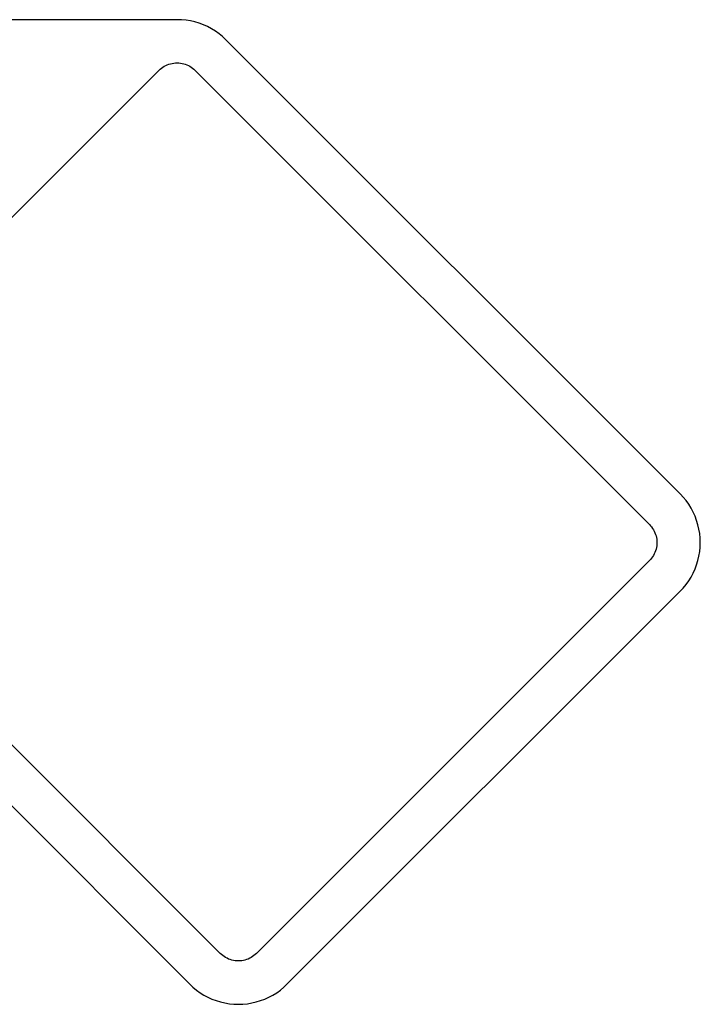
# Model space of a CAD drawing. Units: inches. Extents: x -1.05 to 1.18, y -0.47 to 0.43.
# Drawn here: x 0.06 to 0.68, y -0.47 to 0.43 of the extents above; entities that cross this region are included whole.
import ezdxf

# ---------------------------------------------------------------- set-up
doc = ezdxf.new("R2010")
doc.units = ezdxf.units.IN
doc.header["$MEASUREMENT"] = 0

msp = doc.modelspace()

# ---------------------------------------------------------------- linework, layer by layer
for p, q in [((0.20955, 0.4267), (-0.58061, 0.4267)), ((0.21363, 0.4263), (0.20955, 0.4267)), ((0.21767, 0.42563), (0.21363, 0.4263)), ((0.22166, 0.4247), (0.21767, 0.42563)), ((0.22559, 0.42351), (0.22166, 0.4247)), ((0.22942, 0.42207), (0.22559, 0.42351)), ((0.23316, 0.42037), (0.22942, 0.42207)), ((0.23677, 0.41844), (0.23316, 0.42037)), ((0.24025, 0.41628), (0.23677, 0.41844)), ((0.24358, 0.41389), (0.24025, 0.41628)), ((0.24675, 0.41129), (0.24358, 0.41389)), ((0.24927, 0.40893), (0.24675, 0.41129)), ((0.66273, -0.00452), (0.24927, 0.40893)), ((0.19383, 0.38433), (0.19517, 0.38505)), ((0.19517, 0.38505), (0.19655, 0.38567)), ((0.19655, 0.38567), (0.19798, 0.38621)), ((0.19798, 0.38621), (0.19943, 0.38665)), ((0.19943, 0.38665), (0.20091, 0.387)), ((0.20091, 0.387), (0.20242, 0.38724)), ((0.20242, 0.38724), (0.20393, 0.38739)), ((0.20393, 0.38739), (0.20545, 0.38744)), ((0.20545, 0.38744), (0.20697, 0.38739)), ((0.20697, 0.38739), (0.20848, 0.38724)), ((0.20848, 0.38724), (0.20999, 0.387)), ((0.20999, 0.387), (0.21147, 0.38665)), ((0.21147, 0.38665), (0.21292, 0.38621)), ((0.21292, 0.38621), (0.21435, 0.38567)), ((0.21435, 0.38567), (0.21573, 0.38505)), ((0.21573, 0.38505), (0.21708, 0.38433)), ((-0.09351, 0.09811), (0.18901, 0.38063)), ((0.18901, 0.38063), (0.19012, 0.38167)), ((0.19012, 0.38167), (0.1913, 0.38264)), ((0.1913, 0.38264), (0.19253, 0.38353)), ((0.19253, 0.38353), (0.19383, 0.38433)), ((0.21708, 0.38433), (0.21837, 0.38353)), ((0.21837, 0.38353), (0.2196, 0.38264)), ((0.2196, 0.38264), (0.22078, 0.38167)), ((0.22078, 0.38167), (0.22189, 0.38063)), ((0.22189, 0.38063), (0.63443, -0.03191)), ((0.66509, -0.00705), (0.66273, -0.00452)), ((0.66769, -0.01021), (0.66509, -0.00705)), ((0.67008, -0.01355), (0.66769, -0.01021)), ((0.67224, -0.01703), (0.67008, -0.01355)), ((0.67417, -0.02064), (0.67224, -0.01703)), ((0.67586, -0.02438), (0.67417, -0.02064)), ((0.67731, -0.02821), (0.67586, -0.02438)), ((0.24469, -0.42165), (-0.14169, -0.03527)), ((0.63443, -0.03191), (0.63547, -0.03302)), ((0.63547, -0.03302), (0.63644, -0.03419)), ((0.63644, -0.03419), (0.63732, -0.03543)), ((0.63732, -0.03543), (0.63813, -0.03672)), ((0.6785, -0.03213), (0.67731, -0.02821)), ((0.67943, -0.03613), (0.6785, -0.03213)), ((0.63813, -0.03672), (0.63884, -0.03806)), ((0.63884, -0.03806), (0.63947, -0.03945)), ((0.63947, -0.03945), (0.64001, -0.04087)), ((0.64001, -0.04087), (0.64045, -0.04233)), ((0.64045, -0.04233), (0.64079, -0.04381)), ((0.64079, -0.04381), (0.64104, -0.04531)), ((0.6801, -0.04017), (0.67943, -0.03613)), ((0.6805, -0.04425), (0.6801, -0.04017)), ((0.68063, -0.04835), (0.6805, -0.04425)), ((0.64079, -0.05288), (0.64045, -0.05437)), ((0.64104, -0.05138), (0.64079, -0.05288)), ((0.64104, -0.04531), (0.64119, -0.04683)), ((0.64119, -0.04987), (0.64104, -0.05138)), ((0.64119, -0.04683), (0.64124, -0.04835)), ((0.64124, -0.04835), (0.64119, -0.04987)), ((0.6801, -0.05652), (0.6805, -0.05244)), ((0.6805, -0.05244), (0.68063, -0.04835)), ((0.63644, -0.0625), (0.63547, -0.06368)), ((0.63732, -0.06126), (0.63644, -0.0625)), ((0.63813, -0.05997), (0.63732, -0.06126)), ((0.63884, -0.05863), (0.63813, -0.05997)), ((0.63947, -0.05725), (0.63884, -0.05863)), ((0.64001, -0.05582), (0.63947, -0.05725)), ((0.64045, -0.05437), (0.64001, -0.05582)), ((0.6785, -0.06456), (0.67943, -0.06057)), ((0.67943, -0.06057), (0.6801, -0.05652)), ((-0.16907, -0.06357), (0.2173, -0.44995)), ((0.63443, -0.06479), (0.27757, -0.42165)), ((0.63547, -0.06368), (0.63443, -0.06479)), ((0.67586, -0.07232), (0.67731, -0.06848)), ((0.67731, -0.06848), (0.6785, -0.06456)), ((0.67008, -0.08315), (0.67224, -0.07967)), ((0.67224, -0.07967), (0.67417, -0.07605)), ((0.67417, -0.07605), (0.67586, -0.07232)), ((0.66509, -0.08965), (0.66769, -0.08648)), ((0.66769, -0.08648), (0.67008, -0.08315)), ((0.30495, -0.44995), (0.66273, -0.09217)), ((0.66273, -0.09217), (0.66509, -0.08965)), ((0.2458, -0.42269), (0.24469, -0.42165)), ((0.24697, -0.42366), (0.2458, -0.42269)), ((0.24821, -0.42454), (0.24697, -0.42366)), ((0.2495, -0.42535), (0.24821, -0.42454)), ((0.25084, -0.42606), (0.2495, -0.42535)), ((0.25223, -0.42669), (0.25084, -0.42606)), ((0.25365, -0.42723), (0.25223, -0.42669)), ((0.25511, -0.42767), (0.25365, -0.42723)), ((0.25659, -0.42801), (0.25511, -0.42767)), ((0.25809, -0.42826), (0.25659, -0.42801)), ((0.25961, -0.42841), (0.25809, -0.42826)), ((0.26113, -0.42846), (0.25961, -0.42841)), ((0.26265, -0.42841), (0.26113, -0.42846)), ((0.26416, -0.42826), (0.26265, -0.42841)), ((0.26566, -0.42801), (0.26416, -0.42826)), ((0.26715, -0.42767), (0.26566, -0.42801)), ((0.2686, -0.42723), (0.26715, -0.42767)), ((0.27003, -0.42669), (0.2686, -0.42723)), ((0.27141, -0.42606), (0.27003, -0.42669)), ((0.27275, -0.42535), (0.27141, -0.42606)), ((0.27404, -0.42454), (0.27275, -0.42535)), ((0.27528, -0.42366), (0.27404, -0.42454)), ((0.27646, -0.42269), (0.27528, -0.42366)), ((0.27757, -0.42165), (0.27646, -0.42269)), ((0.2173, -0.44995), (0.21983, -0.45231)), ((0.21983, -0.45231), (0.22299, -0.45491)), ((0.22299, -0.45491), (0.22633, -0.4573)), ((0.29593, -0.4573), (0.29926, -0.45491)), ((0.29926, -0.45491), (0.30243, -0.45231)), ((0.30243, -0.45231), (0.30495, -0.44995)), ((0.22633, -0.4573), (0.22981, -0.45946)), ((0.22981, -0.45946), (0.23342, -0.46139)), ((0.23342, -0.46139), (0.23716, -0.46308)), ((0.23716, -0.46308), (0.24099, -0.46453)), ((0.24099, -0.46453), (0.24492, -0.46572)), ((0.27734, -0.46572), (0.28126, -0.46453)), ((0.28126, -0.46453), (0.2851, -0.46308)), ((0.2851, -0.46308), (0.28883, -0.46139)), ((0.28883, -0.46139), (0.29245, -0.45946)), ((0.29245, -0.45946), (0.29593, -0.4573)), ((0.24492, -0.46572), (0.24891, -0.46665)), ((0.24891, -0.46665), (0.25295, -0.46732)), ((0.25295, -0.46732), (0.25703, -0.46772)), ((0.25703, -0.46772), (0.26113, -0.46785)), ((0.26113, -0.46785), (0.26522, -0.46772)), ((0.26522, -0.46772), (0.2693, -0.46732)), ((0.2693, -0.46732), (0.27335, -0.46665)), ((0.27335, -0.46665), (0.27734, -0.46572))]:
    msp.add_line(p, q)

doc.saveas('drawing.dxf')
